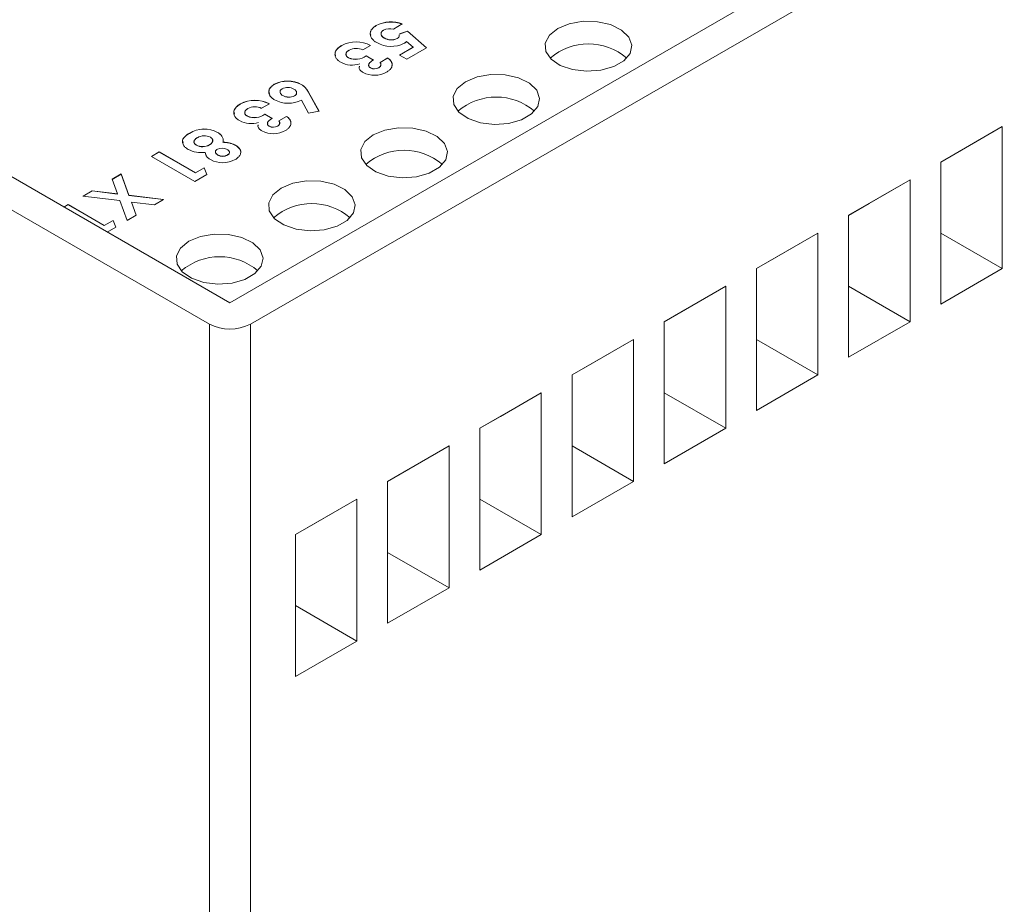
# Model space of a CAD drawing. Units: millimetres. Extents: x 6 to 418, y 7 to 291.
# Drawn here: x 265 to 293, y 206 to 231 of the extents above; entities that cross this region are included whole.
import ezdxf

# ---------------------------------------------------------------- set-up
doc = ezdxf.new("R2010")
doc.units = ezdxf.units.MM

msp = doc.modelspace()

# ---------------------------------------------------------------- linework, layer by layer
at = {"color": 7, "linetype": 'Continuous', "lineweight": 15}
for p, q in [((270.598, 223.117), (321.981, 252.779)), ((271.188, 222.504), (323.042, 252.439)), ((228.054, 247.677), (270.598, 223.117)), ((226.993, 247.337), (270.009, 222.504)), ((274.806, 231.09), (274.806, 231.093)), ((275.557, 231.139), (275.301, 230.991)), ((275.475, 230.852), (275.707, 230.935)), ((275.475, 230.848), (275.707, 230.932)), ((275.707, 230.935), (276.252, 230.451)), ((275.707, 230.932), (275.707, 230.935)), ((275.707, 230.932), (276.25, 230.45)), ((273.814, 230.517), (273.814, 230.521)), ((274.645, 230.52), (274.421, 230.391)), ((275.039, 230.732), (275.039, 230.736)), ((275.408, 230.717), (275.408, 230.721)), ((275.867, 230.469), (275.68, 230.633)), ((274.517, 230.225), (274.725, 230.105)), ((274.517, 230.221), (274.517, 230.225)), ((274.517, 230.221), (274.725, 230.101)), ((275.477, 230.243), (275.867, 230.469)), ((275.684, 230.123), (275.477, 230.243)), ((275.48, 230.242), (275.867, 230.465)), ((276.252, 230.451), (275.684, 230.123)), ((275.867, 230.465), (275.867, 230.469)), ((274.012, 230.162), (274.012, 230.166)), ((274.917, 230.031), (275.141, 230.16)), ((274.917, 230.028), (275.141, 230.157)), ((275.141, 230.157), (275.141, 230.16)), ((275.265, 229.975), (275.265, 229.978)), ((274.64, 229.874), (274.64, 229.877)), ((274.883, 229.879), (274.883, 229.882)), ((271.877, 229.399), (271.877, 229.402)), ((272.653, 229.396), (272.653, 229.4)), ((272.857, 229.173), (273.163, 228.631)), ((272.857, 229.17), (272.857, 229.173)), ((272.857, 229.17), (273.161, 228.63)), ((270.904, 228.837), (270.904, 228.841)), ((271.735, 228.84), (271.511, 228.711)), ((272.12, 229.076), (272.12, 229.079)), ((272.457, 229.069), (272.457, 229.073)), ((272.864, 228.574), (272.655, 228.946)), ((271.607, 228.545), (271.815, 228.425)), ((271.607, 228.541), (271.607, 228.545)), ((271.607, 228.541), (271.815, 228.421)), ((273.163, 228.631), (272.864, 228.574)), ((271.101, 228.482), (271.101, 228.486)), ((272.007, 228.351), (272.231, 228.48)), ((272.007, 228.347), (272.231, 228.477)), ((272.231, 228.477), (272.231, 228.48)), ((272.355, 228.295), (272.355, 228.298)), ((269.437, 227.99), (269.437, 227.994)), ((270.245, 228.017), (270.245, 228.02)), ((271.729, 228.194), (271.729, 228.197)), ((271.973, 228.199), (271.973, 228.202)), ((291.046, 227.163), (292.813, 228.184)), ((292.813, 228.184), (291.635, 227.503)), ((292.813, 224.101), (292.813, 228.184)), ((270.4, 227.734), (270.4, 227.737)), ((268.345, 227.326), (268.569, 227.455)), ((268.348, 227.325), (268.569, 227.452)), ((268.569, 227.455), (269.608, 226.855)), ((268.569, 227.452), (268.569, 227.455)), ((268.569, 227.452), (269.608, 226.852)), ((269.637, 227.648), (269.637, 227.651)), ((270.012, 227.658), (270.012, 227.661)), ((270.762, 227.645), (270.762, 227.648)), ((291.635, 227.503), (291.046, 227.163)), ((269.592, 226.606), (268.345, 227.326)), ((270.252, 227.367), (270.252, 227.37)), ((270.531, 227.367), (270.531, 227.37)), ((291.046, 227.163), (291.046, 223.081)), ((267.209, 226.671), (267.473, 226.823)), ((267.21, 226.668), (267.473, 226.82)), ((267.473, 226.823), (267.697, 226.209)), ((267.473, 226.82), (267.473, 226.823)), ((267.473, 226.82), (267.697, 226.205)), ((269.608, 226.855), (269.864, 227.003)), ((269.608, 226.852), (269.864, 227)), ((269.608, 226.852), (269.608, 226.855)), ((269.864, 227.003), (269.938, 226.806)), ((269.864, 227), (269.864, 227.003)), ((269.864, 227), (269.937, 226.805)), ((267.363, 226.249), (267.209, 226.671)), ((269.938, 226.806), (269.592, 226.606)), ((288.394, 225.633), (290.162, 226.653)), ((290.162, 226.653), (288.983, 225.973)), ((290.162, 222.57), (290.162, 226.653)), ((266.37, 226.186), (266.634, 226.339)), ((266.375, 226.186), (266.634, 226.335)), ((266.634, 226.339), (267.363, 226.249)), ((266.634, 226.335), (266.634, 226.339)), ((266.634, 226.335), (267.363, 226.246)), ((267.363, 226.246), (267.363, 226.249)), ((267.433, 226.056), (266.37, 226.186)), ((267.643, 225.481), (267.433, 226.056)), ((267.697, 226.209), (268.693, 226.087)), ((267.697, 226.205), (267.697, 226.209)), ((267.697, 226.205), (268.688, 226.084)), ((267.768, 226.016), (267.907, 225.634)), ((268.429, 225.935), (267.768, 226.016)), ((267.768, 226.012), (267.768, 226.016)), ((267.768, 226.012), (267.906, 225.633)), ((268.693, 226.087), (268.429, 225.935)), ((288.983, 225.973), (288.394, 225.632)), ((265.825, 225.872), (265.946, 225.942)), ((265.828, 225.87), (265.946, 225.938)), ((265.946, 225.942), (266.986, 225.342)), ((265.946, 225.938), (265.946, 225.942)), ((265.946, 225.938), (266.986, 225.338)), ((266.986, 225.342), (267.241, 225.489)), ((266.986, 225.338), (267.241, 225.486)), ((267.241, 225.489), (267.316, 225.292)), ((267.241, 225.486), (267.241, 225.489)), ((267.241, 225.486), (267.315, 225.291)), ((267.907, 225.634), (267.643, 225.481)), ((288.394, 225.633), (288.394, 221.55)), ((266.986, 225.338), (266.986, 225.342)), ((267.316, 225.292), (267.073, 225.152)), ((285.742, 224.102), (287.51, 225.122)), ((287.51, 225.122), (286.331, 224.442)), ((287.51, 221.04), (287.51, 225.122)), ((291.046, 225.122), (292.813, 224.101)), ((286.331, 224.442), (285.742, 224.102)), ((285.742, 224.102), (285.742, 220.019)), ((291.046, 223.081), (292.813, 224.101)), ((283.091, 222.571), (284.858, 223.592)), ((284.858, 223.592), (283.68, 222.911)), ((284.858, 219.509), (284.858, 223.592)), ((288.394, 223.591), (290.162, 222.57)), ((283.68, 222.911), (283.091, 222.571)), ((283.091, 222.571), (283.091, 218.488)), ((288.394, 221.55), (290.162, 222.57)), ((270.009, 147.314), (270.009, 222.504)), ((271.188, 222.504), (271.188, 147.314)), ((280.439, 221.04), (282.207, 222.061)), ((282.207, 222.061), (281.028, 221.38)), ((282.207, 217.978), (282.207, 222.061)), ((285.742, 222.06), (287.51, 221.04)), ((281.028, 221.38), (280.439, 221.04)), ((280.439, 221.04), (280.439, 216.958)), ((285.742, 220.019), (287.51, 221.04)), ((277.787, 219.51), (279.555, 220.53)), ((279.555, 220.53), (278.377, 219.85)), ((279.555, 216.447), (279.555, 220.53)), ((283.091, 220.529), (284.858, 219.509)), ((278.377, 219.85), (277.787, 219.509)), ((277.787, 219.51), (277.787, 215.427)), ((283.091, 218.488), (284.858, 219.509)), ((275.136, 217.979), (276.903, 218.999)), ((276.903, 218.999), (275.725, 218.319)), ((276.903, 214.917), (276.903, 218.999)), ((280.439, 218.999), (282.207, 217.978)), ((275.725, 218.319), (275.136, 217.979)), ((275.136, 217.979), (275.136, 213.896)), ((280.439, 216.958), (282.207, 217.978)), ((272.484, 216.448), (274.252, 217.469)), ((274.252, 217.469), (273.073, 216.788)), ((274.252, 213.386), (274.252, 217.469)), ((277.787, 217.468), (279.555, 216.447)), ((273.073, 216.788), (272.484, 216.448)), ((272.484, 216.448), (272.484, 212.365)), ((277.787, 215.427), (279.555, 216.447)), ((275.136, 215.937), (276.903, 214.917)), ((275.136, 213.896), (276.903, 214.917)), ((272.484, 214.406), (274.252, 213.386)), ((272.484, 212.365), (274.252, 213.386))]:
    msp.add_line(p, q, dxfattribs=at)
at = {"color": 7, "linetype": 'Continuous', "lineweight": 15, "flags": 128}
for points in [[(280.026, 231.008), (280.361, 231.146), (280.756, 231.214), (281.167, 231.204), (281.55, 231.118), (281.864, 230.964), (282.075, 230.76), (282.159, 230.528), (282.108, 230.292), (281.928, 230.079), (281.637, 229.911), (281.267, 229.807), (280.859, 229.777), (280.456, 229.826), (280.102, 229.947), (279.837, 230.129), (279.687, 230.35), (279.67, 230.587), (279.787, 230.815), (280.026, 231.008)], [(277.375, 229.478), (277.71, 229.616), (278.104, 229.683), (278.515, 229.674), (278.899, 229.587), (279.213, 229.434), (279.423, 229.23), (279.508, 228.997), (279.457, 228.761), (279.276, 228.548), (278.985, 228.38), (278.615, 228.276), (278.207, 228.246), (277.804, 228.295), (277.451, 228.417), (277.185, 228.598), (277.035, 228.819), (277.018, 229.057), (277.136, 229.284), (277.375, 229.478)], [(274.723, 227.947), (275.058, 228.085), (275.452, 228.153), (275.864, 228.143), (276.247, 228.056), (276.561, 227.903), (276.772, 227.699), (276.856, 227.466), (276.805, 227.231), (276.624, 227.017), (276.333, 226.849), (275.964, 226.745), (275.555, 226.716), (275.153, 226.764), (274.799, 226.886), (274.533, 227.067), (274.384, 227.289), (274.367, 227.526), (274.484, 227.754), (274.723, 227.947)], [(272.072, 226.416), (272.406, 226.554), (272.801, 226.622), (273.212, 226.612), (273.595, 226.526), (273.909, 226.372), (274.12, 226.168), (274.204, 225.936), (274.153, 225.7), (273.973, 225.487), (273.682, 225.319), (273.312, 225.214), (272.904, 225.185), (272.501, 225.234), (272.148, 225.355), (271.882, 225.536), (271.732, 225.758), (271.715, 225.995), (271.832, 226.223), (272.072, 226.416)], [(269.42, 224.885), (269.755, 225.023), (270.149, 225.091), (270.56, 225.081), (270.944, 224.995), (271.258, 224.841), (271.468, 224.637), (271.553, 224.405), (271.502, 224.169), (271.321, 223.956), (271.03, 223.788), (270.66, 223.683), (270.252, 223.654), (269.849, 223.703), (269.496, 223.824), (269.23, 224.006), (269.08, 224.227), (269.063, 224.464), (269.181, 224.692), (269.42, 224.885)]]:
    msp.add_lwpolyline(points, dxfattribs=at)
at = {"color": 7, "linetype": 'Continuous', "lineweight": 15}
for centre, radius, start, end in [((275.231, 230.291), 0.908, 69.0177, 117.9129), ((275.231, 230.287), 0.908, 69.0177, 117.9129), ((275.207, 230.579), 0.423, 77.1873, 116.6292), ((275.362, 230.821), 0.11, 294.4787, 0.7979), ((275.362, 230.817), 0.11, 294.4787, 0.7979), ((274.229, 229.746), 0.879, 61.7682, 118.1721), ((274.229, 229.742), 0.879, 61.7682, 118.1721), ((275.238, 231.321), 0.83, 240.0272, 297.0083), ((275.238, 231.07), 0.389, 239.3464, 295.9471), ((275.238, 231.067), 0.389, 239.3464, 295.9471), ((280.91, 228.87), 1.695, 49.4352, 130.5648), ((274.214, 230.629), 0.506, 246.4485, 306.8656), ((274.214, 230.626), 0.506, 246.4485, 306.8656), ((274.23, 230), 0.435, 63.9303, 117.993), ((274.121, 230.67), 0.716, 242.0266, 287.394), ((274.663, 229.939), 0.0694, 159.1694, 250.4672), ((274.756, 230.386), 0.724, 243.2417, 298.8383), ((274.757, 230.1), 0.252, 242.2678, 300.0411), ((274.757, 230.097), 0.252, 242.2678, 300.0411), ((272.262, 228.654), 0.841, 62.3682, 117.2696), ((272.262, 228.651), 0.841, 62.3682, 117.2696), ((272.343, 228.914), 0.576, 26.7077, 57.46), ((272.343, 228.911), 0.576, 26.7077, 57.46), ((272.261, 228.948), 0.363, 60.559, 115.5918), ((271.319, 228.066), 0.879, 61.7682, 118.1721), ((271.319, 228.062), 0.879, 61.7682, 118.1721), ((272.279, 229.678), 0.822, 241.1985, 297.1515), ((272.295, 229.388), 0.354, 240.4081, 297.2908), ((272.295, 229.384), 0.354, 240.4081, 297.2908), ((278.259, 227.339), 1.695, 49.4352, 130.5648), ((271.304, 228.949), 0.506, 246.4485, 306.8656), ((271.304, 228.946), 0.506, 246.4485, 306.8656), ((271.32, 228.32), 0.435, 63.9303, 117.993), ((271.211, 228.99), 0.716, 242.0266, 287.394), ((271.753, 228.259), 0.0694, 159.1694, 250.4672), ((269.864, 227.319), 0.798, 61.4185, 122.3031), ((269.864, 227.316), 0.798, 61.4185, 122.3031), ((271.846, 228.706), 0.724, 243.2417, 298.8383), ((271.847, 228.42), 0.252, 242.2678, 300.0411), ((271.847, 228.417), 0.252, 242.2678, 300.0411), ((269.865, 227.522), 0.398, 63.6261, 120.392), ((269.782, 228.261), 0.825, 242.2804, 277.6201), ((269.815, 228.007), 0.398, 243.3704, 299.6658), ((269.815, 228.004), 0.398, 243.3704, 299.6658), ((270.375, 227.268), 0.299, 60.6147, 117.1045), ((275.607, 225.809), 1.695, 49.4352, 130.5648), ((270.391, 227.892), 0.746, 241.7805, 298.6844), ((270.392, 227.62), 0.286, 240.728, 299.2128), ((270.392, 227.616), 0.286, 240.728, 299.2128), ((272.955, 224.278), 1.695, 49.4352, 130.5648), ((270.304, 222.747), 1.695, 49.4352, 130.5648), ((270.598, 223.641), 1.281, 242.6097, 297.3903)]:
    msp.add_arc(centre, radius, start, end, dxfattribs=at)
for points, knots in [([(274.653, 230.815), (274.646, 230.835), (274.624, 230.895), (274.675, 230.997), (274.762, 231.059), (274.806, 231.09)], [0, 0, 0, 0, 0.203147, 0.601469, 1, 1, 1, 1]), ([(274.823, 230.602), (274.809, 230.611), (274.78, 230.628), (274.742, 230.656), (274.71, 230.686), (274.684, 230.717), (274.663, 230.748), (274.648, 230.781), (274.639, 230.815), (274.635, 230.85), (274.637, 230.885), (274.644, 230.919), (274.657, 230.951), (274.676, 230.982), (274.7, 231.012), (274.73, 231.041), (274.765, 231.068), (274.792, 231.085), (274.806, 231.093)], [0, 0, 0, 0, 0.066758, 0.131732, 0.194817, 0.257027, 0.318727, 0.38033, 0.443305, 0.507446, 0.571491, 0.633349, 0.693931, 0.75392, 0.813795, 0.874519, 0.93622, 1, 1, 1, 1]), ([(275.017, 230.957), (275.011, 230.953), (275, 230.946), (274.984, 230.934), (274.972, 230.921), (274.962, 230.908), (274.954, 230.895), (274.949, 230.88), (274.946, 230.865), (274.946, 230.85), (274.948, 230.834), (274.953, 230.819), (274.961, 230.804), (274.971, 230.79), (274.984, 230.776), (275, 230.762), (275.018, 230.748), (275.032, 230.74), (275.039, 230.736)], [0, 0, 0, 0, 0.061162, 0.120336, 0.17839, 0.235866, 0.294182, 0.353242, 0.413692, 0.476138, 0.539434, 0.602384, 0.66443, 0.727726, 0.792469, 0.859161, 0.928156, 1, 1, 1, 1]), ([(274.954, 230.87), (274.951, 230.856), (274.943, 230.823), (274.978, 230.773), (275.019, 230.746), (275.039, 230.732)], [0, 0, 0, 0, 0.290661, 0.644987, 1, 1, 1, 1]), ([(273.786, 230.038), (273.772, 230.046), (273.746, 230.062), (273.711, 230.089), (273.682, 230.117), (273.659, 230.145), (273.641, 230.176), (273.629, 230.207), (273.622, 230.24), (273.62, 230.274), (273.624, 230.308), (273.634, 230.341), (273.649, 230.373), (273.671, 230.405), (273.698, 230.435), (273.731, 230.465), (273.77, 230.494), (273.799, 230.512), (273.814, 230.521)], [0, 0, 0, 0, 0.062826, 0.123932, 0.183528, 0.242244, 0.301247, 0.361033, 0.421907, 0.484752, 0.547981, 0.610385, 0.672513, 0.73481, 0.797933, 0.862964, 0.930014, 1, 1, 1, 1]), ([(273.639, 230.226), (273.631, 230.254), (273.613, 230.322), (273.681, 230.427), (273.77, 230.487), (273.814, 230.517)], [0, 0, 0, 0, 0.265063, 0.632234, 1, 1, 1, 1]), ([(275.68, 230.633), (275.675, 230.628), (275.666, 230.618), (275.65, 230.605), (275.633, 230.592), (275.621, 230.585), (275.615, 230.582)], [0, 0, 0, 0, 0.263663, 0.52313, 0.767095, 1, 1, 1, 1]), ([(273.945, 230.282), (273.942, 230.274), (273.932, 230.249), (273.953, 230.204), (273.992, 230.176), (274.012, 230.162)], [0, 0, 0, 0, 0.182239, 0.591118, 1, 1, 1, 1]), ([(274.026, 230.384), (274.019, 230.38), (274.006, 230.372), (273.989, 230.359), (273.974, 230.346), (273.961, 230.332), (273.951, 230.318), (273.944, 230.303), (273.94, 230.288), (273.938, 230.273), (273.938, 230.257), (273.941, 230.243), (273.946, 230.228), (273.955, 230.215), (273.965, 230.201), (273.978, 230.189), (273.993, 230.177), (274.006, 230.169), (274.012, 230.166)], [0, 0, 0, 0, 0.069385, 0.135909, 0.20097, 0.264114, 0.326642, 0.389125, 0.451475, 0.514906, 0.577534, 0.639377, 0.698709, 0.758118, 0.817078, 0.876446, 0.937294, 1, 1, 1, 1]), ([(274.725, 230.105), (274.711, 230.096), (274.686, 230.078), (274.653, 230.053), (274.628, 230.03), (274.61, 230.009), (274.598, 229.989), (274.592, 229.97), (274.589, 229.952), (274.591, 229.935), (274.598, 229.918), (274.608, 229.903), (274.621, 229.889), (274.633, 229.881), (274.64, 229.877)], [0, 0, 0, 0, 0.141667, 0.26503, 0.369961, 0.458654, 0.536603, 0.609776, 0.680586, 0.74908, 0.815679, 0.878103, 0.9396, 1, 1, 1, 1]), ([(274.883, 229.882), (274.891, 229.887), (274.906, 229.897), (274.924, 229.914), (274.936, 229.932), (274.943, 229.952), (274.945, 229.973), (274.941, 229.993), (274.933, 230.013), (274.922, 230.025), (274.917, 230.031)], [0, 0, 0, 0, 0.123555, 0.245171, 0.367362, 0.49376, 0.621427, 0.745936, 0.87222, 1, 1, 1, 1]), ([(274.883, 229.879), (274.899, 229.89), (274.931, 229.914), (274.95, 229.951), (274.939, 229.972), (274.937, 229.978)], [0, 0, 0, 0, 0.413954, 0.828163, 1, 1, 1, 1]), ([(275.265, 229.978), (275.265, 229.967), (275.265, 229.946), (275.258, 229.915), (275.247, 229.885), (275.229, 229.856), (275.207, 229.828), (275.178, 229.802), (275.145, 229.776), (275.119, 229.76), (275.105, 229.752)], [0, 0, 0, 0, 0.127407, 0.251106, 0.372908, 0.494496, 0.616171, 0.740563, 0.867605, 1, 1, 1, 1]), ([(275.141, 230.16), (275.15, 230.153), (275.169, 230.138), (275.194, 230.116), (275.215, 230.093), (275.232, 230.07), (275.246, 230.048), (275.256, 230.025), (275.263, 230.001), (275.264, 229.986), (275.265, 229.978)], [0, 0, 0, 0, 0.138934, 0.272371, 0.400702, 0.524915, 0.646775, 0.765706, 0.883115, 1, 1, 1, 1]), ([(275.141, 230.157), (275.15, 230.149), (275.169, 230.135), (275.194, 230.112), (275.215, 230.09), (275.232, 230.067), (275.246, 230.044), (275.256, 230.021), (275.263, 229.998), (275.264, 229.982), (275.265, 229.975)], [0, 0, 0, 0, 0.138934, 0.272371, 0.400702, 0.524915, 0.646775, 0.765706, 0.883115, 1, 1, 1, 1]), ([(274.43, 229.74), (274.403, 229.759), (274.348, 229.797), (274.307, 229.863), (274.319, 229.904), (274.324, 229.921)], [0, 0, 0, 0, 0.373582, 0.746981, 1, 1, 1, 1]), ([(271.883, 228.958), (271.87, 228.965), (271.845, 228.981), (271.812, 229.006), (271.783, 229.033), (271.76, 229.06), (271.743, 229.089), (271.729, 229.118), (271.721, 229.149), (271.719, 229.181), (271.721, 229.213), (271.728, 229.243), (271.741, 229.273), (271.757, 229.301), (271.78, 229.328), (271.807, 229.355), (271.839, 229.379), (271.864, 229.394), (271.877, 229.402)], [0, 0, 0, 0, 0.065613, 0.129689, 0.191986, 0.253136, 0.314553, 0.376278, 0.439025, 0.503529, 0.568007, 0.630672, 0.691549, 0.752027, 0.812399, 0.873592, 0.936034, 1, 1, 1, 1]), ([(271.736, 229.141), (271.729, 229.163), (271.71, 229.22), (271.757, 229.315), (271.837, 229.371), (271.877, 229.399)], [0, 0, 0, 0, 0.230709, 0.615275, 1, 1, 1, 1]), ([(272.105, 229.275), (272.095, 229.269), (272.075, 229.256), (272.054, 229.233), (272.042, 229.207), (272.039, 229.18), (272.045, 229.153), (272.061, 229.126), (272.085, 229.101), (272.108, 229.087), (272.12, 229.079)], [0, 0, 0, 0, 0.121152, 0.237601, 0.356052, 0.480525, 0.607639, 0.73343, 0.862182, 1, 1, 1, 1]), ([(272.047, 229.196), (272.044, 229.184), (272.037, 229.156), (272.066, 229.112), (272.102, 229.088), (272.12, 229.076)], [0, 0, 0, 0, 0.278854, 0.639275, 1, 1, 1, 1]), ([(272.457, 229.073), (272.468, 229.079), (272.488, 229.092), (272.507, 229.115), (272.519, 229.14), (272.52, 229.166), (272.514, 229.193), (272.498, 229.219), (272.474, 229.243), (272.451, 229.257), (272.44, 229.264)], [0, 0, 0, 0, 0.122718, 0.240143, 0.357362, 0.481674, 0.607866, 0.732955, 0.862144, 1, 1, 1, 1]), ([(272.457, 229.069), (272.48, 229.085), (272.521, 229.115), (272.517, 229.153), (272.515, 229.17)], [0, 0, 0, 0, 0.54051, 1, 1, 1, 1]), ([(270.875, 228.358), (270.862, 228.366), (270.835, 228.382), (270.801, 228.409), (270.772, 228.436), (270.749, 228.465), (270.731, 228.496), (270.718, 228.527), (270.712, 228.56), (270.71, 228.594), (270.714, 228.628), (270.724, 228.661), (270.739, 228.693), (270.761, 228.725), (270.788, 228.755), (270.821, 228.785), (270.859, 228.814), (270.889, 228.832), (270.904, 228.841)], [0, 0, 0, 0, 0.062826, 0.123932, 0.183528, 0.242244, 0.301247, 0.361033, 0.421907, 0.484752, 0.547981, 0.610385, 0.672513, 0.73481, 0.797933, 0.862964, 0.930014, 1, 1, 1, 1]), ([(270.728, 228.546), (270.721, 228.574), (270.702, 228.642), (270.771, 228.747), (270.86, 228.807), (270.904, 228.837)], [0, 0, 0, 0, 0.265063, 0.632234, 1, 1, 1, 1]), ([(271.035, 228.602), (271.032, 228.594), (271.022, 228.569), (271.043, 228.524), (271.082, 228.496), (271.101, 228.482)], [0, 0, 0, 0, 0.182239, 0.591118, 1, 1, 1, 1]), ([(271.116, 228.704), (271.109, 228.7), (271.096, 228.692), (271.078, 228.679), (271.063, 228.666), (271.051, 228.652), (271.041, 228.638), (271.034, 228.623), (271.03, 228.608), (271.027, 228.593), (271.028, 228.577), (271.031, 228.563), (271.036, 228.548), (271.045, 228.534), (271.055, 228.521), (271.068, 228.509), (271.083, 228.497), (271.095, 228.489), (271.101, 228.486)], [0, 0, 0, 0, 0.069385, 0.135909, 0.20097, 0.264114, 0.326642, 0.389125, 0.451475, 0.514906, 0.577534, 0.639377, 0.698709, 0.758118, 0.817078, 0.876446, 0.937294, 1, 1, 1, 1]), ([(271.52, 228.06), (271.492, 228.079), (271.438, 228.117), (271.397, 228.183), (271.409, 228.224), (271.414, 228.241)], [0, 0, 0, 0, 0.373582, 0.746981, 1, 1, 1, 1]), ([(271.815, 228.425), (271.801, 228.415), (271.776, 228.398), (271.743, 228.373), (271.718, 228.35), (271.699, 228.329), (271.688, 228.309), (271.682, 228.29), (271.679, 228.272), (271.681, 228.255), (271.687, 228.238), (271.697, 228.223), (271.711, 228.209), (271.723, 228.201), (271.729, 228.197)], [0, 0, 0, 0, 0.141667, 0.26503, 0.369961, 0.458654, 0.536603, 0.609776, 0.680586, 0.74908, 0.815679, 0.878103, 0.9396, 1, 1, 1, 1]), ([(271.973, 228.202), (271.98, 228.207), (271.996, 228.217), (272.013, 228.234), (272.026, 228.252), (272.032, 228.272), (272.035, 228.292), (272.031, 228.313), (272.022, 228.332), (272.012, 228.345), (272.007, 228.351)], [0, 0, 0, 0, 0.123555, 0.245171, 0.367362, 0.49376, 0.621427, 0.745936, 0.87222, 1, 1, 1, 1]), ([(271.973, 228.199), (271.989, 228.21), (272.021, 228.234), (272.039, 228.271), (272.029, 228.291), (272.026, 228.297)], [0, 0, 0, 0, 0.413954, 0.828163, 1, 1, 1, 1]), ([(272.355, 228.298), (272.355, 228.287), (272.355, 228.266), (272.348, 228.235), (272.337, 228.205), (272.319, 228.176), (272.296, 228.148), (272.268, 228.122), (272.234, 228.096), (272.208, 228.08), (272.195, 228.072)], [0, 0, 0, 0, 0.127407, 0.251106, 0.372908, 0.494496, 0.616171, 0.740563, 0.867605, 1, 1, 1, 1]), ([(272.231, 228.48), (272.24, 228.473), (272.259, 228.458), (272.283, 228.436), (272.305, 228.413), (272.322, 228.39), (272.336, 228.367), (272.346, 228.344), (272.353, 228.321), (272.354, 228.306), (272.355, 228.298)], [0, 0, 0, 0, 0.138934, 0.272371, 0.400702, 0.524915, 0.646775, 0.765706, 0.883115, 1, 1, 1, 1]), ([(272.231, 228.477), (272.24, 228.469), (272.259, 228.455), (272.283, 228.432), (272.305, 228.41), (272.322, 228.387), (272.336, 228.364), (272.346, 228.341), (272.353, 228.318), (272.354, 228.302), (272.355, 228.295)], [0, 0, 0, 0, 0.138934, 0.272371, 0.400702, 0.524915, 0.646775, 0.765706, 0.883115, 1, 1, 1, 1]), ([(269.398, 227.531), (269.381, 227.541), (269.347, 227.562), (269.307, 227.597), (269.274, 227.635), (269.251, 227.675), (269.237, 227.716), (269.232, 227.757), (269.239, 227.798), (269.252, 227.83), (269.268, 227.856), (269.284, 227.876), (269.302, 227.895), (269.323, 227.915), (269.347, 227.935), (269.375, 227.954), (269.404, 227.974), (269.426, 227.987), (269.437, 227.994)], [0, 0, 0, 0, 0.082101, 0.162837, 0.242799, 0.324121, 0.404533, 0.481917, 0.558657, 0.635553, 0.67518, 0.716055, 0.758514, 0.803, 0.848932, 0.897238, 0.947309, 1, 1, 1, 1]), ([(269.254, 227.712), (269.245, 227.739), (269.225, 227.805), (269.305, 227.906), (269.393, 227.962), (269.437, 227.99)], [0, 0, 0, 0, 0.266757, 0.632636, 1, 1, 1, 1]), ([(270.245, 228.02), (270.261, 228.011), (270.292, 227.992), (270.329, 227.96), (270.36, 227.928), (270.383, 227.893), (270.399, 227.856), (270.407, 227.818), (270.408, 227.778), (270.403, 227.751), (270.4, 227.737)], [0, 0, 0, 0, 0.127221, 0.250151, 0.37032, 0.48998, 0.611066, 0.736017, 0.864697, 1, 1, 1, 1]), ([(270.245, 228.017), (270.261, 228.007), (270.292, 227.988), (270.329, 227.957), (270.36, 227.924), (270.383, 227.889), (270.399, 227.853), (270.407, 227.815), (270.408, 227.775), (270.403, 227.748), (270.4, 227.734)], [0, 0, 0, 0, 0.127221, 0.250151, 0.37032, 0.48998, 0.611066, 0.736017, 0.864697, 1, 1, 1, 1]), ([(269.573, 227.759), (269.57, 227.754), (269.559, 227.731), (269.579, 227.689), (269.618, 227.661), (269.637, 227.648)], [0, 0, 0, 0, 0.134362, 0.566969, 1, 1, 1, 1]), ([(269.663, 227.866), (269.656, 227.861), (269.642, 227.853), (269.623, 227.839), (269.607, 227.826), (269.593, 227.812), (269.582, 227.798), (269.574, 227.783), (269.569, 227.769), (269.566, 227.754), (269.565, 227.74), (269.569, 227.726), (269.573, 227.712), (269.581, 227.699), (269.591, 227.686), (269.604, 227.674), (269.619, 227.662), (269.631, 227.655), (269.637, 227.651)], [0, 0, 0, 0, 0.075055, 0.146258, 0.214859, 0.280503, 0.343738, 0.406312, 0.467335, 0.527884, 0.58808, 0.64626, 0.703998, 0.760537, 0.818146, 0.877024, 0.937579, 1, 1, 1, 1]), ([(270.012, 227.661), (270.019, 227.665), (270.033, 227.673), (270.05, 227.687), (270.066, 227.7), (270.079, 227.714), (270.089, 227.729), (270.097, 227.743), (270.103, 227.759), (270.106, 227.774), (270.106, 227.79), (270.105, 227.805), (270.1, 227.819), (270.093, 227.832), (270.085, 227.845), (270.073, 227.857), (270.058, 227.869), (270.047, 227.876), (270.042, 227.879)], [0, 0, 0, 0, 0.070599, 0.139149, 0.206028, 0.270871, 0.334512, 0.399137, 0.463434, 0.527972, 0.592126, 0.65344, 0.712618, 0.770133, 0.826602, 0.883252, 0.941109, 1, 1, 1, 1]), ([(270.012, 227.658), (270.037, 227.675), (270.087, 227.71), (270.113, 227.764), (270.103, 227.793), (270.1, 227.799)], [0, 0, 0, 0, 0.433643, 0.866512, 1, 1, 1, 1]), ([(270.4, 227.737), (270.418, 227.736), (270.453, 227.735), (270.504, 227.73), (270.553, 227.722), (270.599, 227.712), (270.644, 227.7), (270.686, 227.685), (270.725, 227.668), (270.749, 227.655), (270.762, 227.648)], [0, 0, 0, 0, 0.132702, 0.26125, 0.386647, 0.509173, 0.631019, 0.752981, 0.875231, 1, 1, 1, 1]), ([(270.4, 227.734), (270.418, 227.733), (270.453, 227.732), (270.504, 227.726), (270.553, 227.719), (270.599, 227.709), (270.644, 227.696), (270.686, 227.682), (270.725, 227.664), (270.749, 227.651), (270.762, 227.645)], [0, 0, 0, 0, 0.132702, 0.26125, 0.386647, 0.509173, 0.631019, 0.752981, 0.875231, 1, 1, 1, 1]), ([(270.039, 227.235), (270.028, 227.241), (270.007, 227.254), (269.979, 227.275), (269.955, 227.297), (269.935, 227.32), (269.919, 227.346), (269.906, 227.375), (269.897, 227.408), (269.893, 227.431), (269.891, 227.443)], [0, 0, 0, 0, 0.117608, 0.230796, 0.34243, 0.452493, 0.568672, 0.697753, 0.841623, 1, 1, 1, 1]), ([(270.239, 227.534), (270.23, 227.528), (270.213, 227.517), (270.194, 227.497), (270.184, 227.476), (270.181, 227.454), (270.187, 227.431), (270.201, 227.409), (270.223, 227.389), (270.242, 227.376), (270.252, 227.37)], [0, 0, 0, 0, 0.126079, 0.245626, 0.362535, 0.483815, 0.606961, 0.731244, 0.860631, 1, 1, 1, 1]), ([(270.189, 227.468), (270.187, 227.457), (270.18, 227.433), (270.206, 227.397), (270.236, 227.377), (270.252, 227.367)], [0, 0, 0, 0, 0.280394, 0.639872, 1, 1, 1, 1]), ([(270.531, 227.37), (270.54, 227.376), (270.557, 227.386), (270.575, 227.406), (270.585, 227.426), (270.587, 227.448), (270.582, 227.47), (270.57, 227.491), (270.55, 227.511), (270.531, 227.522), (270.522, 227.528)], [0, 0, 0, 0, 0.12725, 0.248633, 0.36624, 0.488706, 0.611983, 0.735125, 0.863661, 1, 1, 1, 1]), ([(270.531, 227.367), (270.55, 227.38), (270.586, 227.405), (270.585, 227.438), (270.584, 227.454)], [0, 0, 0, 0, 0.518199, 1, 1, 1, 1]), ([(270.762, 227.648), (270.777, 227.638), (270.808, 227.62), (270.845, 227.588), (270.875, 227.554), (270.896, 227.519), (270.91, 227.482), (270.914, 227.446), (270.909, 227.409), (270.895, 227.372), (270.872, 227.336), (270.84, 227.301), (270.8, 227.268), (270.767, 227.248), (270.75, 227.238)], [0, 0, 0, 0, 0.085221, 0.168139, 0.249276, 0.330933, 0.41193, 0.491384, 0.570595, 0.652096, 0.735166, 0.819548, 0.907699, 1, 1, 1, 1]), ([(270.762, 227.645), (270.807, 227.611), (270.897, 227.544), (270.931, 227.449), (270.906, 227.406), (270.905, 227.404)], [0, 0, 0, 0, 0.487207, 0.973596, 1, 1, 1, 1])]:
    msp.add_open_spline(points, degree=3, knots=knots, dxfattribs=at)
for points in [[(274.318, 229.879), (274.324, 229.918)], [(271.407, 228.199), (271.414, 228.238)]]:
    msp.add_open_spline(points, degree=1, dxfattribs=at)

doc.saveas('drawing.dxf')
